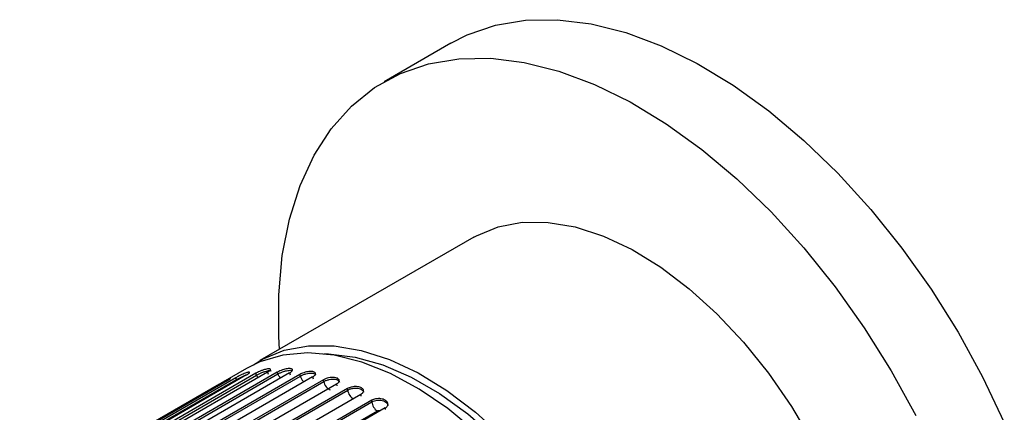
# Paper-space layout '_Isometric' of a CAD drawing. Units: inches. Extents: x -6.6 to 3.5, y -4.9 to 2.6.
# Drawn here: x -4.2 to -2.2, y 1.8 to 2.6 of the extents above; entities that cross this region are included whole.
import ezdxf

# ---------------------------------------------------------------- set-up
doc = ezdxf.new("R2010")
doc.units = ezdxf.units.IN
doc.header["$MEASUREMENT"] = 0

psp = doc.layouts.new('_Isometric')

# ---------------------------------------------------------------- linework, layer by layer
at = {"color": 7, "linetype": 'Continuous', "lineweight": 25}
for p, q in [((-3.3153, 2.5277), (-3.4545, 2.4474)), ((-3.2675, 2.1234), (-3.713, 1.8663)), ((-3.7408, 1.8502), (-4.5481, 1.3842)), ((-3.7634, 1.8306), (-4.4316, 1.4449)), ((-3.7409, 1.8365), (-4.409, 1.4508)), ((-3.7215, 1.8399), (-4.3896, 1.4542)), ((-4.3882, 1.4504), (-3.7199, 1.8362)), ((-3.6974, 1.842), (-4.3655, 1.4563)), ((-3.6767, 1.8422), (-4.3449, 1.4565)), ((-4.3437, 1.4527), (-3.6754, 1.8385)), ((-3.6513, 1.8406), (-4.3194, 1.4549)), ((-3.6297, 1.8377), (-4.2978, 1.452)), ((-4.2969, 1.4483), (-3.6286, 1.8341)), ((-3.6032, 1.8324), (-4.2713, 1.4467)), ((-3.5808, 1.8264), (-4.2489, 1.4407)), ((-3.7616, 1.827), (-3.7634, 1.8306)), ((-3.7199, 1.8362), (-3.7215, 1.8399)), ((-3.6974, 1.842), (-3.6959, 1.8383)), ((-3.6754, 1.8385), (-3.6767, 1.8422)), ((-3.6513, 1.8406), (-3.6501, 1.8369)), ((-3.6286, 1.8341), (-3.6297, 1.8377)), ((-3.6032, 1.8324), (-3.6023, 1.8287)), ((-3.58, 1.8228), (-3.5808, 1.8264)), ((-3.8021, 1.8146), (-4.4703, 1.4289)), ((-3.7814, 1.8242), (-4.4496, 1.4385)), ((-4.2483, 1.437), (-3.58, 1.8228)), ((-3.5536, 1.8174), (-4.2217, 1.4316)), ((-3.5307, 1.8083), (-4.1988, 1.4226)), ((-4.1985, 1.419), (-3.5302, 1.8048)), ((-3.5536, 1.8174), (-3.553, 1.8138)), ((-3.5302, 1.8048), (-3.5307, 1.8083)), ((-3.503, 1.7957), (-4.1711, 1.41)), ((-3.503, 1.7957), (-3.5027, 1.7923)), ((-3.4799, 1.7837), (-4.148, 1.398)), ((-4.148, 1.3946), (-3.4797, 1.7804)), ((-3.452, 1.7677), (-4.1201, 1.382)), ((-3.4797, 1.7804), (-3.4799, 1.7837)), ((-3.452, 1.7677), (-3.452, 1.7644))]:
    psp.add_line(p, q, dxfattribs=at)
at = {"color": 8, "linetype": 'Continuous', "lineweight": 25}
for p, q in [((-4.4286, 1.4419), (-3.7616, 1.827)), ((-3.4685, 1.7614), (-4.1308, 1.3791))]:
    psp.add_line(p, q, dxfattribs=at)
at = {"color": 7, "linetype": 'Continuous', "lineweight": 25, "flags": 128}
for points in [[(-3.3153, 2.5277), (-3.2812, 2.545), (-3.2227, 2.5651), (-3.1597, 2.5758), (-3.093, 2.5767), (-3.0233, 2.5681), (-2.9511, 2.5499), (-2.8773, 2.5223), (-2.8026, 2.4856), (-2.7277, 2.4402), (-2.6534, 2.3865), (-2.5803, 2.3251), (-2.5093, 2.2566), (-2.441, 2.1815), (-2.3761, 2.1008), (-2.3152, 2.0152), (-2.2591, 1.9255), (-2.2081, 1.8326), (-2.1628, 1.7375)], [(-3.6723, 1.8898), (-3.6738, 1.9169), (-3.6738, 2.0034), (-3.6663, 2.0852), (-3.6515, 2.1614), (-3.6294, 2.2314), (-3.6003, 2.2943), (-3.5645, 2.3496), (-3.5222, 2.3967), (-3.4741, 2.4352), (-3.4204, 2.4647), (-3.3618, 2.4848), (-3.2989, 2.4954), (-3.2322, 2.4964), (-3.1625, 2.4877), (-3.0903, 2.4695), (-3.0165, 2.4419), (-2.9418, 2.4053), (-2.8669, 2.3599), (-2.7926, 2.3062), (-2.7195, 2.2448), (-2.6485, 2.1762), (-2.5802, 2.1012), (-2.5153, 2.0204), (-2.4544, 1.9348), (-2.3983, 1.8451), (-2.3473, 1.7523)], [(-3.2675, 2.1234), (-3.2622, 2.1264), (-3.2167, 2.1452), (-3.1667, 2.1546), (-3.113, 2.1545), (-3.0564, 2.1448), (-2.9978, 2.1258), (-2.9381, 2.0977), (-2.8781, 2.061), (-2.8189, 2.0161), (-2.7612, 1.9639), (-2.7059, 1.905), (-2.654, 1.8404), (-2.6061, 1.771), (-2.563, 1.6979), (-2.5254, 1.6222), (-2.4939, 1.5451), (-2.4688, 1.4677), (-2.4506, 1.3912), (-2.4396, 1.3168), (-2.4359, 1.2455)], [(-3.7266, 1.8578), (-3.7076, 1.8693), (-3.6621, 1.888), (-3.6121, 1.8974), (-3.5584, 1.8973), (-3.5018, 1.8877), (-3.4432, 1.8687), (-3.3835, 1.8406), (-3.3235, 1.8038), (-3.2643, 1.759), (-3.2066, 1.7067), (-3.1513, 1.6478), (-3.0994, 1.5832), (-3.0515, 1.5139), (-3.0085, 1.4408), (-2.9709, 1.3651), (-2.9393, 1.288), (-2.9142, 1.2106), (-2.896, 1.1341), (-2.885, 1.0596), (-2.8813, 0.9884)], [(-3.263, 1.7177), (-3.3216, 1.7663), (-3.3813, 1.8072), (-3.4413, 1.8397), (-3.5006, 1.8633), (-3.5583, 1.8776), (-3.6135, 1.8825), (-3.6654, 1.8779), (-3.7133, 1.8637), (-3.7408, 1.8502)], [(-3.5797, 1.8806), (-3.57, 1.8804), (-3.5147, 1.8738), (-3.4572, 1.8576), (-3.3982, 1.8322), (-3.3388, 1.7979), (-3.2798, 1.7552), (-3.2223, 1.7049), (-3.167, 1.6478), (-3.1149, 1.5846), (-3.0668, 1.5166), (-3.0235, 1.4446), (-2.9856, 1.3698), (-2.9538, 1.2935), (-2.9285, 1.2168), (-2.9101, 1.1409), (-2.899, 1.0671), (-2.8952, 0.9964)]]:
    psp.add_lwpolyline(points, dxfattribs=at)
at = {"color": 7, "linetype": 'Continuous', "lineweight": 25}
for points, knots in [([(-3.6974, 1.842), (-3.6968, 1.8424), (-3.6955, 1.8431), (-3.6938, 1.8443), (-3.6924, 1.8455), (-3.6913, 1.8468), (-3.6909, 1.8479), (-3.6914, 1.8488), (-3.6929, 1.8493), (-3.6955, 1.8493), (-3.7002, 1.8486), (-3.7069, 1.8466), (-3.7135, 1.8439), (-3.7181, 1.8417), (-3.7204, 1.8404), (-3.7215, 1.8399)], [0, 0, 0, 0, 0.042536, 0.090651, 0.144858, 0.205452, 0.272346, 0.344893, 0.421766, 0.501001, 0.584331, 0.74992, 0.848292, 0.931266, 1, 1, 1, 1]), ([(-3.6513, 1.8406), (-3.6507, 1.841), (-3.6494, 1.8418), (-3.6478, 1.843), (-3.6463, 1.8443), (-3.6454, 1.8458), (-3.645, 1.8471), (-3.6456, 1.8484), (-3.6473, 1.8493), (-3.6501, 1.8498), (-3.655, 1.8497), (-3.6619, 1.8484), (-3.6687, 1.8461), (-3.6733, 1.8441), (-3.6757, 1.8428), (-3.6767, 1.8422)], [0, 0, 0, 0, 0.042536, 0.090651, 0.144858, 0.205452, 0.272346, 0.344893, 0.421766, 0.501001, 0.584331, 0.74992, 0.848292, 0.931266, 1, 1, 1, 1]), ([(-3.7814, 1.8242), (-3.7808, 1.8245), (-3.7796, 1.8253), (-3.7778, 1.8263), (-3.7763, 1.8273), (-3.7751, 1.8282), (-3.7744, 1.8288), (-3.7746, 1.8289), (-3.7757, 1.8286), (-3.7779, 1.8277), (-3.782, 1.8257), (-3.7881, 1.8225), (-3.7944, 1.819), (-3.7988, 1.8165), (-3.8011, 1.8152), (-3.8021, 1.8146)], [0, 0, 0, 0, 0.042536, 0.090651, 0.144858, 0.205452, 0.272346, 0.344893, 0.421766, 0.501001, 0.584331, 0.74992, 0.848292, 0.931266, 1, 1, 1, 1]), ([(-3.7409, 1.8365), (-3.7403, 1.8369), (-3.739, 1.8376), (-3.7373, 1.8387), (-3.7358, 1.8398), (-3.7347, 1.8409), (-3.7342, 1.8417), (-3.7345, 1.8423), (-3.7359, 1.8423), (-3.7383, 1.8419), (-3.7427, 1.8405), (-3.7491, 1.8379), (-3.7556, 1.8348), (-3.7601, 1.8325), (-3.7624, 1.8312), (-3.7634, 1.8306)], [0, 0, 0, 0, 0.042536, 0.090651, 0.144858, 0.205452, 0.272346, 0.344893, 0.421766, 0.501001, 0.584331, 0.74992, 0.848292, 0.931266, 1, 1, 1, 1]), ([(-3.6032, 1.8324), (-3.6026, 1.8327), (-3.6013, 1.8335), (-3.5997, 1.8348), (-3.5983, 1.8363), (-3.5973, 1.8379), (-3.5971, 1.8395), (-3.5978, 1.8411), (-3.5996, 1.8425), (-3.6025, 1.8435), (-3.6076, 1.844), (-3.6146, 1.8433), (-3.6216, 1.8414), (-3.6263, 1.8396), (-3.6286, 1.8383), (-3.6297, 1.8377)], [0, 0, 0, 0, 0.042536, 0.090651, 0.144858, 0.205452, 0.272346, 0.344893, 0.421766, 0.501001, 0.584331, 0.74992, 0.848292, 0.931266, 1, 1, 1, 1]), ([(-3.5536, 1.8174), (-3.553, 1.8177), (-3.5517, 1.8185), (-3.5501, 1.8199), (-3.5487, 1.8214), (-3.5478, 1.8232), (-3.5476, 1.8251), (-3.5484, 1.8271), (-3.5502, 1.8288), (-3.5532, 1.8303), (-3.5585, 1.8314), (-3.5656, 1.8313), (-3.5727, 1.8298), (-3.5774, 1.8282), (-3.5797, 1.8269), (-3.5808, 1.8264)], [0, 0, 0, 0, 0.0425361, 0.0906512, 0.1448575, 0.2054516, 0.2723464, 0.3448933, 0.4217662, 0.5010006, 0.5843307, 0.7499203, 0.8482919, 0.9312656, 1, 1, 1, 1]), ([(-3.58, 1.8228), (-3.5794, 1.8192), (-3.5775, 1.8152), (-3.5727, 1.8089), (-3.5696, 1.8065), (-3.5668, 1.8056)], [0, 0, 0, 0, 0.5, 0.5, 1, 1, 1, 1]), ([(-3.503, 1.7957), (-3.5024, 1.7961), (-3.5011, 1.7969), (-3.4995, 1.7983), (-3.4982, 1.8), (-3.4973, 1.8019), (-3.4971, 1.8041), (-3.4979, 1.8064), (-3.4998, 1.8085), (-3.5029, 1.8104), (-3.5082, 1.8122), (-3.5154, 1.8127), (-3.5225, 1.8115), (-3.5273, 1.8101), (-3.5296, 1.8089), (-3.5307, 1.8083)], [0, 0, 0, 0, 0.042536, 0.090651, 0.144858, 0.205452, 0.272346, 0.344893, 0.421766, 0.501001, 0.584331, 0.74992, 0.848292, 0.931266, 1, 1, 1, 1]), ([(-3.5302, 1.8048), (-3.5298, 1.8013), (-3.5283, 1.7973), (-3.5238, 1.7906), (-3.5208, 1.788), (-3.518, 1.7867)], [0, 0, 0, 0, 0.5, 0.5, 1, 1, 1, 1]), ([(-3.452, 1.7677), (-3.4514, 1.768), (-3.4502, 1.7688), (-3.4485, 1.7703), (-3.4472, 1.7721), (-3.4463, 1.7742), (-3.4461, 1.7766), (-3.447, 1.7792), (-3.4489, 1.7818), (-3.4519, 1.7841), (-3.4573, 1.7865), (-3.4646, 1.7875), (-3.4717, 1.7868), (-3.4764, 1.7855), (-3.4788, 1.7843), (-3.4799, 1.7837)], [0, 0, 0, 0, 0.042536, 0.090651, 0.144858, 0.205452, 0.272346, 0.344893, 0.421766, 0.501001, 0.584331, 0.74992, 0.848292, 0.931266, 1, 1, 1, 1]), ([(-3.4797, 1.7804), (-3.4796, 1.777), (-3.4784, 1.773), (-3.4742, 1.766), (-3.4714, 1.7631), (-3.4685, 1.7614)], [0, 0, 0, 0, 0.5, 0.5, 1, 1, 1, 1])]:
    psp.add_open_spline(points, degree=3, knots=knots, dxfattribs=at)
at = {"color": 8, "linetype": 'Continuous', "lineweight": 25}
for points, knots in [([(-3.7199, 1.8362), (-3.7199, 1.8362), (-3.7183, 1.8371), (-3.7148, 1.839), (-3.7087, 1.8417), (-3.7026, 1.8439), (-3.697, 1.8454), (-3.6927, 1.8458), (-3.6902, 1.8456), (-3.6901, 1.8448), (-3.69, 1.8445)], [0, 0, 0, 0, 0.000055, 0.153028, 0.305941, 0.458758, 0.611622, 0.764628, 0.917805, 1, 1, 1, 1]), ([(-3.6754, 1.8385), (-3.6754, 1.8385), (-3.6738, 1.8395), (-3.6703, 1.8413), (-3.6641, 1.8437), (-3.6577, 1.8454), (-3.652, 1.8462), (-3.6478, 1.8462), (-3.6465, 1.8456), (-3.646, 1.8454)], [0, 0, 0, 0, 0.000064, 0.178444, 0.356754, 0.534953, 0.713206, 0.891625, 1, 1, 1, 1]), ([(-3.7616, 1.827), (-3.7616, 1.827), (-3.76, 1.8279), (-3.7565, 1.8299), (-3.7506, 1.8329), (-3.7456, 1.8352), (-3.743, 1.8361), (-3.7422, 1.8365)], [0, 0, 0, 0, 0.000103, 0.285931, 0.571649, 0.857187, 1, 1, 1, 1]), ([(-3.7199, 1.8362), (-3.7191, 1.8342), (-3.7182, 1.8323), (-3.7169, 1.8308), (-3.7169, 1.8308)], [0, 0, 0, 0, 0.977849, 1, 1, 1, 1]), ([(-3.6754, 1.8385), (-3.6746, 1.8366), (-3.6734, 1.8334), (-3.6711, 1.8308), (-3.6702, 1.8297)], [0, 0, 0, 0, 0.581656, 1, 1, 1, 1]), ([(-3.6286, 1.8341), (-3.6286, 1.8341), (-3.6271, 1.835), (-3.6235, 1.8368), (-3.6172, 1.8389), (-3.6107, 1.8401), (-3.6047, 1.8403), (-3.6001, 1.8396), (-3.5972, 1.8381), (-3.5969, 1.8368), (-3.5967, 1.8362)], [0, 0, 0, 0, 0.000054, 0.150304, 0.300495, 0.450592, 0.600734, 0.751017, 0.901468, 1, 1, 1, 1]), ([(-3.6286, 1.8341), (-3.628, 1.8322), (-3.6267, 1.8285), (-3.6238, 1.8242), (-3.6218, 1.8225), (-3.6212, 1.822)], [0, 0, 0, 0, 0.410595, 0.821189, 1, 1, 1, 1]), ([(-3.58, 1.8228), (-3.58, 1.8228), (-3.5785, 1.8237), (-3.5749, 1.8254), (-3.5685, 1.8272), (-3.5619, 1.828), (-3.5558, 1.8276), (-3.551, 1.8262), (-3.548, 1.8242), (-3.5476, 1.8225), (-3.5474, 1.8217)], [0, 0, 0, 0, 0.000053, 0.148317, 0.296523, 0.444637, 0.592795, 0.741092, 0.889554, 1, 1, 1, 1]), ([(-3.5302, 1.8048), (-3.5302, 1.8048), (-3.5287, 1.8058), (-3.525, 1.8074), (-3.5186, 1.8089), (-3.512, 1.8092), (-3.5058, 1.8083), (-3.5009, 1.8063), (-3.4977, 1.8036), (-3.4973, 1.8014), (-3.4971, 1.8005)], [0, 0, 0, 0, 0.000052, 0.145838, 0.291568, 0.437206, 0.582888, 0.728706, 0.874687, 1, 1, 1, 1]), ([(-3.4797, 1.7804), (-3.4797, 1.7804), (-3.4781, 1.7813), (-3.4745, 1.7829), (-3.4681, 1.7841), (-3.4614, 1.7839), (-3.4552, 1.7825), (-3.4502, 1.7799), (-3.4472, 1.7765), (-3.4459, 1.7739), (-3.4463, 1.7726), (-3.4463, 1.7726)], [0, 0, 0, 0, 0.000051, 0.142744, 0.285382, 0.427929, 0.570521, 0.713245, 0.856129, 0.999122, 1, 1, 1, 1]), ([(-3.463, 1.7613), (-3.4632, 1.7615), (-3.4638, 1.7618), (-3.465, 1.7621), (-3.4662, 1.7621), (-3.4675, 1.7619), (-3.4682, 1.7616), (-3.4685, 1.7614)], [0, 0, 0, 0, 0.178885, 0.382399, 0.587014, 0.793017, 1, 1, 1, 1])]:
    psp.add_open_spline(points, degree=3, knots=knots, dxfattribs=at)

doc.saveas('drawing.dxf')
